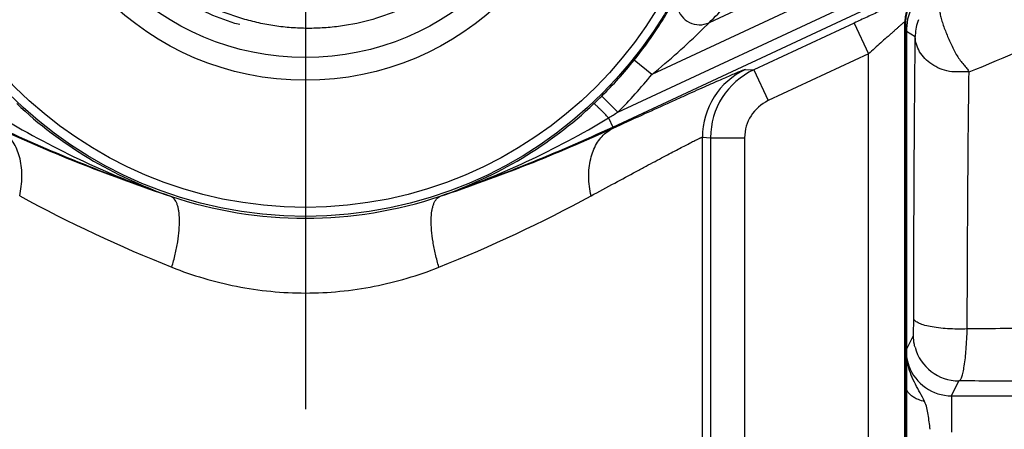
# Model space of a CAD drawing. Units: inches. Extents: x 0.5 to 21.5, y 0.5 to 16.5.
# Drawn here: x 6.4 to 6.9, y 11.2 to 11.5 of the extents above; entities that cross this region are included whole.
import ezdxf

# ---------------------------------------------------------------- set-up
doc = ezdxf.new("R2010")
doc.units = ezdxf.units.IN
doc.header["$LTSCALE"] = 1.21
doc.header["$MEASUREMENT"] = 0
doc.linetypes.add('CENTER', pattern=[0.6, 0.375, -0.075, 0.075, -0.075])
doc.linetypes.add('HIDDEN', pattern=[0.2, 0.1, -0.1])
doc.layers.get('0').update_dxf_attribs({"linetype": 'CONTINUOUS'})
doc.layers.add('02___PRT_ALL_AXES', color=7, linetype='CONTINUOUS')
doc.layers.add('DEFAULT_2', color=8, linetype='HIDDEN')
doc.styles.get("Standard").update_dxf_attribs({"font": 'trium.ttf'})
doc.dimstyles.new('DIMSTYLE_1', dxfattribs={"dimtxt": 0.25, "dimasz": 0.1875, "dimexe": 0.0625, "dimexo": 0.0625, "dimgap": 0.125, "dimtad": 0, "dimtih": 1, "dimtoh": 1, "dimdec": 1, "dimlfac": 4, "dimzin": 0, "dimdsep": 46, "dimtxsty": 'Standard', "dimblk": '_FILLED', "dimblk1": '_FILLED', "dimblk2": '_FILLED', "dimcen": 0.09, "dimadec": 0, "dimazin": 0, "dimtp": 0.005, "dimtm": 0.005, "dimtfac": 1, "dimtdec": 1, "dimtofl": 0, "dimtmove": 0, "dimatfit": 3, "dimldrblk": '_FILLED', "dimfxl": 1, "dimtolj": 1, "dimtzin": 0, "dimarcsym": 0})

# ---------------------------------------------------------------- blocks, each defined once
blk = doc.blocks.new('_FILLED')
at = {"color": 0, "linetype": 'ByBlock'}
blk.add_solid([(0, 0), (-1, 0.1666666667), (-1, -0.1666666667)], dxfattribs=at)
blk = doc.blocks.new('*D8')
at = {"color": 2, "linetype": 'Continuous', "transparency": 16777216}
for p, q in [((6.928786154, 11.5978632457), (11.3659137736, 11.5978632457)), ((11.3034137736, 11.5978632457), (11.3034137736, 9.7676320564)), ((11.3034137736, 7.205904479), (11.3034137736, 8.8926320564)), ((8.6485033944, 7.205904479), (11.3659137736, 7.205904479))]:
    blk.add_line(p, q, dxfattribs=at)
at = {"color": 2, "linetype": 'Continuous', "transparency": 16777216, "xscale": 0.1875, "yscale": 0.1875, "zscale": 0.1875}
for p, rotation in [((11.3034137736, 11.5978632457), 90), ((11.3034137736, 7.205904479), 270)]:
    blk.add_blockref('_FILLED', p, dxfattribs=dict(at, rotation=rotation))
at = {"color": 2, "linetype": 'Continuous', "transparency": 16777216, "insert": (11.2520248847, 9.6426320564), "char_height": 0.25, "width": 0.7805555556, "attachment_point": 2, "line_spacing_factor": 0.9}
blk.add_mtext('17.6\\P[446]', dxfattribs=at)

msp = doc.modelspace()

# ---------------------------------------------------------------- linework, layer by layer
at = {"color": 7, "linetype": 'Continuous'}
for p, q in [((6.6981349295, 11.4158533232), (6.928575242000001, 11.5233093963)), ((6.7009004386, 11.4240361685), (6.9098564206, 11.5214739347)), ((6.8822104076, 11.5206540847), (6.7196476684, 11.444849841)), ((6.838115214199999, 11.5138890206), (6.7511854696, 11.4733530185)), ((6.747605210900001, 11.4697987057), (6.7511854696, 11.4733530185)), ((6.8311157305, 11.4731399369), (6.7758628736, 11.4473751088)), ((6.8311157305, 11.4731399369), (6.8390395212, 11.4561550588)), ((6.859038759600001, 10.7502659602), (6.859038759600001, 11.4738621826)), ((6.8594111746, 11.4736427092), (6.859038759600001, 11.4738621826)), ((6.8594111746, 11.4736427092), (6.8594111746, 10.7499113263)), ((6.8600361746, 11.4686037341), (6.864819487899999, 11.4657848089)), ((6.8648280322, 11.4664371673), (6.864819487799999, 11.4657848089)), ((6.7196476684, 11.444849841), (6.7098964874, 11.4526646883)), ((6.8390395212, 11.4561550588), (6.7837866642, 11.4303902307)), ((6.8390395212, 10.7502576996), (6.8390395212, 11.4561550588)), ((6.7713142359, 11.4476547063), (6.7758628736, 11.4473751088)), ((6.7758628736, 11.4473751088), (6.7837866642, 11.4303902307)), ((6.7009004386, 11.4240361685), (6.6921070601, 11.4329143936)), ((6.6957826875, 11.4208951562), (6.6981349295, 11.4158533232)), ((6.6981349295, 11.4158533232), (6.698415551799999, 11.41528323)), ((6.7475028579, 11.2367899576), (6.7475028579, 11.4102710869)), ((6.7475028579, 11.4102710869), (6.7520480686, 11.4099917)), ((6.7520480686, 11.4099917), (6.7707952129, 11.4099993761)), ((6.7520480686, 11.4099917), (6.7520480686, 11.2391708354)), ((6.7707952129, 11.4099993761), (6.770799973, 11.2266708207)), ((6.4545510747, 11.377776716), (6.454518135800001, 11.37768396)), ((6.603021274500001, 11.3777767159), (6.6030542134, 11.37768396)), ((6.8638215885, 11.300943761), (6.8639274904, 11.3104935238)), ((6.8600361746, 11.2931916213), (6.8638215885, 11.300943761)), ((6.8848097188, 11.2677337132), (6.888820636599999, 11.2759476617)), ((6.8848097188, 11.2677337132), (6.8848097188, 11.2477285731)), ((6.8848097188, 11.2677337132), (7.0694649304, 11.267733712))]:
    msp.add_line(p, q, dxfattribs=at)
for centre, radius in [((6.5287861746, 11.5978653108), 0.2312817259), ((6.5287861746, 11.5978632457), 0.226281598), ((6.5287861746, 11.5978632457), 0.15625), ((6.5287861746, 11.5978632457), 0.14375)]:
    msp.add_circle(centre, radius, dxfattribs=at)
for centre, radius, start, end in [((6.8777926488, 11.4738592486), 0.0187536005, 115.0089592816, 179.9910362148), ((6.7459075117, 11.4846858764), 0.012501606, 193.1910486557, 294.972417719), ((6.3889197139, 11.8438302301), 0.5181600545, 314.3579439326, 315.8593496061), ((6.8900131888, 11.4657446075), 0.0251944807, 158.4118769682, 178.4248354881), ((6.4915511093, 11.7285923828), 0.3640575096, 308.795302194, 314.6951241963), ((6.288823251799999, 12.9364455592), 1.6086012072, 292.1159084129, 294.44611479), ((6.5287861746, 11.5979070412), 0.2321557454, 314.7082542307, 321.271949913), ((6.7887541995, 11.4102712762), 0.0412513416, 115.0097984537, 180.0002629528), ((6.7933006559, 11.4099892865), 0.041252783, 115.0056482449, 179.9966479403), ((6.5287861746, 11.5979122041), 0.2446547611, 314.7082542304, 321.2719499126), ((6.526807248, 11.5999048771), 0.2349677626, 313.2487143166, 314.7084853371), ((6.7932952335, 11.4099980477), 0.0225000971, 114.9989341662, 179.9966172315), ((6.5295351327, 11.5984514195), 0.2330663719, 226.7267100097, 251.2325199342), ((6.5280373698, 11.5984511647), 0.2330660814, 288.7674645602, 313.2733055099001), ((6.6037216961, 11.820028739), 0.466731964, 238.7781439905, 251.3608639265), ((6.4538521996, 11.8200254121), 0.4667283173, 288.6390867186, 301.2219053644), ((6.3628195808, 11.9691422806), 0.6414353747, 301.2712739556, 301.8076484589), ((6.7613197599, 12.2955411008), 0.9677752668999999, 245.4457855047, 251.5173529991), ((6.7494046324, 12.2521406367), 0.9227410358, 244.999998095, 251.3648320437), ((6.308167716900001, 12.2521406367), 0.9227410358, 288.6351679563, 295.000001905), ((6.2962522101, 12.2955420628), 0.9677762995999999, 288.4826502434, 294.5542112529), ((6.741843788200001, 12.0589340641), 0.7752540295999999, 241.4560907784, 248.3012333397), ((6.5287861746, 11.6003453355), 0.2347205816, 251.5540327496, 288.4459672504), ((6.315720812, 12.0589505906), 0.7752722501, 291.6988471933, 298.5438286886), ((6.8888234655, 11.3009472939), 0.0249990767, 195.0026737527, 269.9935164284), ((6.8849046062, 11.2927505225), 0.0250915753, 187.2431640408, 199.9770892497), ((6.8941604137, 11.2928579099), 0.0343639284, 186.5464233735, 194.3221739922), ((6.8848078333, 11.2927254856), 0.0249919311, 199.9989406338, 270.0043227375)]:
    msp.add_arc(centre, radius, start, end, dxfattribs=at)
msp.add_ellipse((6.8781618886, 11.4736417995), major_axis=(0.0158218298, -0.010063291), ratio=0.9999464337, start_param=2.573650573, end_param=3.7080660718, dxfattribs=at)
for points, knots in [([(6.6134999339, 11.5006583618), (6.611193301, 11.4987053549), (6.606441167100001, 11.4949600252), (6.598936539099999, 11.4898591427), (6.5910908889, 11.4852986159), (6.5802327415, 11.4799733701), (6.5659947534, 11.4747740989), (6.5511648976, 11.4716376957), (6.5391340129, 11.4704044648), (6.5300635596, 11.470121935), (6.5209963248, 11.4704835257), (6.5119776684, 11.4714891693), (6.5030532769, 11.4731332708), (6.4942688399, 11.4754091863), (6.4856684526, 11.4783053025), (6.4745116254, 11.4829729707), (6.4612333788, 11.4902857033), (6.4491365752, 11.4994216495), (6.440324465900001, 11.5077050462), (6.4341752137, 11.5143791093), (6.4285218708, 11.5214781093), (6.4216875288, 11.5314559128), (6.4145200849, 11.5448141497), (6.409352865900001, 11.5590662081), (6.4064865191, 11.5708158399), (6.4049790698, 11.5797659174), (6.4041255324, 11.5888003253), (6.403994103600001, 11.594849886), (6.4040385264, 11.5978711633)], [0, 0, 0, 0, 0.0312582234, 0.0625159795, 0.09377317380000001, 0.1250302831, 0.1875057741, 0.2499816167, 0.2812391087, 0.3124964844, 0.3437537481, 0.3750111049, 0.4062683925, 0.4375257146, 0.4687829711, 0.5000403268, 0.5625148715999999, 0.6249898206000001, 0.6562475405, 0.6875052747, 0.7187627501999999, 0.7500200643000001, 0.8124939574, 0.8749691677, 0.9062251894, 0.9374843652, 0.9687498209000001, 1, 1, 1, 1]), ([(6.869864255, 11.4908548051), (6.869858444099999, 11.4908588091), (6.869832371799999, 11.4908509817), (6.8697878562, 11.4908405706), (6.869714035599999, 11.4908136851), (6.8696165262, 11.4907775138), (6.8694929376, 11.4907285577), (6.8692780788, 11.4906412388), (6.8689476787, 11.4905022893), (6.868478380499999, 11.4903006262), (6.867912990700001, 11.4900540138), (6.8672542259, 11.4897636942), (6.866505181, 11.4894309816), (6.865669033200001, 11.489057281), (6.8643891749, 11.4884823575), (6.8625985547, 11.4876727599), (6.8602396658, 11.4866000054), (6.857623118999999, 11.4854046942), (6.854781143999999, 11.484101682), (6.851745452999999, 11.482705578), (6.848546914500001, 11.4812306686), (6.8440405279, 11.4791477726), (6.838214267000001, 11.4764460502), (6.833504244099999, 11.4742537321), (6.8311157305, 11.4731399369)], [0, 0, 0, 0, 0.0004968384999999999, 0.0016396276, 0.003441609, 0.0059014611, 0.009015595, 0.0127797427, 0.0222397437, 0.0342439421, 0.04874491139999999, 0.0656670109, 0.0849291013, 0.1064499771, 0.1301483695, 0.1837120275, 0.2448062401, 0.3125943006, 0.3862434151, 0.464924982, 0.5478425121, 0.6342265693, 0.8144507648, 1, 1, 1, 1]), ([(6.7098964874, 11.4526646883), (6.7142789801, 11.4581295025), (6.720379338200001, 11.4664733802), (6.727463811900001, 11.4776001222), (6.7305858153, 11.4829391449), (6.731998168300001, 11.4854377566)], [0, 0, 0, 0, 0.5311503126, 0.7823728220999999, 1, 1, 1, 1]), ([(6.877934324400001, 11.4867394493), (6.8778323523, 11.4862919333), (6.8777571987, 11.4852372701), (6.8777657925, 11.4834743818), (6.8779356396, 11.4813503954), (6.878305022799999, 11.4789234129), (6.8789156086, 11.4762554019), (6.8800531836, 11.4723350781), (6.8819621372, 11.4672314371), (6.8842443405, 11.4621455245), (6.8861934272, 11.4580864593), (6.887755432000001, 11.4551995229), (6.8894880212, 11.4525501618), (6.8914164807, 11.4502829023), (6.893179319700001, 11.4482874402), (6.8941422238, 11.4468981862), (6.8944304989, 11.4461985569)], [0, 0, 0, 0, 0.0308122177, 0.0704870165, 0.1184462435, 0.1736502647, 0.2351639176, 0.3020345514, 0.4475665649, 0.6004642339999999, 0.6761637386, 0.7498004342, 0.8206932067, 0.8882141261, 0.9492025189, 1, 1, 1, 1]), ([(6.859038759600001, 11.4738621826), (6.8590360073, 11.4738657114), (6.8590159426, 11.4738564779), (6.8589905124, 11.4738416545), (6.858941736599999, 11.4738078567), (6.8588801343, 11.473761924), (6.858801015, 11.4737005368), (6.858664437000001, 11.4735915364), (6.858455706900001, 11.4734200043), (6.8581619552, 11.473173634), (6.857811839299999, 11.4728759793), (6.8574091816, 11.472530423), (6.856957972899999, 11.4721404666), (6.8564621911, 11.4717096382), (6.855722083, 11.4710636294), (6.8547125146, 11.4701774357), (6.8534149091, 11.4690322525), (6.8520174225, 11.4677935716), (6.8505397016, 11.4664793114), (6.8484517528, 11.4646171342), (6.8457426816, 11.4621919934), (6.842417673099999, 11.4592036756), (6.8401712532, 11.4571775219), (6.8390395212, 11.4561550588)], [0, 0, 0, 0, 0.0005025152, 0.0017919082, 0.0039031813, 0.0068308738, 0.0105644169, 0.0150918307, 0.0264778481, 0.0408830651, 0.05814876150000001, 0.0780759132, 0.1004641914, 0.1251131315, 0.1518286523, 0.2107740993, 0.2759534501, 0.3461613836, 0.4204632369, 0.4980142948, 0.6603103736, 0.8287385354000001, 1, 1, 1, 1]), ([(6.8639274904, 11.3104935238), (6.8639896883, 11.3392958763), (6.8641771794, 11.3910603123), (6.864555665, 11.4428240082), (6.864819487899999, 11.4657848089)], [0, 0, 0, 0, 0.556410056, 1, 1, 1, 1]), ([(6.8944304989, 11.4461985569), (6.8908143326, 11.4463300325), (6.8853418233, 11.4457752888), (6.8784183373, 11.4478156418), (6.873886714, 11.4503251908), (6.8700449035, 11.4534662304), (6.8670940642, 11.4571887617), (6.8652696325, 11.4613696057), (6.864829113, 11.4643312288), (6.864819487799999, 11.4657849793)], [0, 0, 0, 0, 0.2724241041, 0.4064263805, 0.5364210274, 0.6603353408, 0.7777780583, 0.8905515326000001, 1, 1, 1, 1]), ([(6.698415551799999, 11.41528323), (6.7036483457, 11.4176733557), (6.713588092799999, 11.4222053572), (6.7256734713, 11.4276901405), (6.7345115636, 11.4316823134), (6.740465792899999, 11.4343621872), (6.7459428351, 11.4368168119), (6.7509236308, 11.4390375472), (6.7553903985, 11.4410163803), (6.759326702899999, 11.4427460163), (6.762717698099999, 11.4442198551), (6.7651981529, 11.4452818271), (6.766900913500001, 11.4459975512), (6.767962000700001, 11.4464367272), (6.768878294099999, 11.4468083756), (6.7696488598, 11.4471120143), (6.7702729491, 11.4473480749), (6.7707497921, 11.4475153893), (6.771056335700001, 11.4476111543), (6.7712282898, 11.4476486763), (6.771290004299999, 11.4476561911), (6.7713142359, 11.4476547063)], [0, 0, 0, 0, 0.2163257816, 0.4107869814, 0.4990635903, 0.5810007139, 0.6563194731, 0.7247570406999999, 0.78606889, 0.8400299179, 0.8864348047, 0.9251050740000001, 0.9414918482, 0.9558906037999999, 0.9682881975, 0.9786729459000001, 0.9870361334000001, 0.9933728523, 0.9976843226000001, 0.9990870992, 1, 1, 1, 1]), ([(6.893441069700001, 11.3045819304), (6.8935103134, 11.3308473779), (6.8937179296, 11.378053842), (6.8941386283, 11.4252593017), (6.8944318523, 11.4461985774)], [0, 0, 0, 0, 0.5563923258, 1, 1, 1, 1]), ([(6.6957826885, 11.4208951539), (6.6952719874, 11.4214341489), (6.6942721783, 11.4224826524), (6.6928187135, 11.4239867818), (6.6914820838, 11.4253483703), (6.690460813500001, 11.4263691101), (6.689734757899999, 11.4270795263), (6.6892716834, 11.4275249365), (6.6888672616, 11.4279054902), (6.6885254143, 11.4282175799), (6.688248363400001, 11.4284594125), (6.688040436900001, 11.428627698), (6.6879059172, 11.4287229574), (6.6878344765, 11.4287576437), (6.687806966799999, 11.428762004), (6.6877992642, 11.4287576286)], [0, 0, 0, 0, 0.1984527085, 0.3872140787, 0.5590289913, 0.7084012195, 0.7731224814000001, 0.8305165553, 0.8801312751, 0.9215177669, 0.9542838175, 0.9782519691, 0.9933491501, 0.9976323548, 1, 1, 1, 1]), ([(6.6944057988, 11.4127302293), (6.6947156679, 11.4129839085), (6.6959723627, 11.4139529677), (6.697344992200001, 11.4147724036), (6.698415562, 11.4152832082)], [0, 0, 0, 0, 0.2523960505, 1, 1, 1, 1]), ([(6.3714025662, 11.3779112478), (6.372164739600001, 11.3813734656), (6.3730082145, 11.3881983622), (6.3722079798, 11.3965996305), (6.3703740235, 11.4025981366), (6.3684984034, 11.4065452378), (6.3661197006, 11.4099704094), (6.3641915096, 11.4118911957), (6.363166573099999, 11.4127302805)], [0, 0, 0, 0, 0.2835695523, 0.545924289, 0.6679760883, 0.7837940594, 0.8940471123999999, 1, 1, 1, 1]), ([(6.686169761, 11.3779112478), (6.6854075906, 11.3813734636), (6.6845641224, 11.3881983552), (6.6853643677, 11.3965996152), (6.6871983327, 11.4025981119), (6.6890739588, 11.406545205), (6.6914526672, 11.4099703679), (6.693380861100001, 11.4118911477), (6.6944057988, 11.4127302293)], [0, 0, 0, 0, 0.2835696066, 0.5459243284, 0.6679761061999999, 0.7837940568999999, 0.8940471009000001, 1, 1, 1, 1]), ([(6.6861698305, 11.3779112478), (6.6905308411, 11.3802784279), (6.6988314868, 11.3847761558), (6.7089358706, 11.3902258606), (6.7163500702, 11.3942059025), (6.7213610464, 11.3968862594), (6.725979912000001, 11.3993463851), (6.7301885112, 11.4015764493), (6.7339696472, 11.4035672288), (6.7373072401, 11.4053101875), (6.74018662, 11.4067975199), (6.7422953937, 11.4078705145), (6.743744469, 11.4085943859), (6.744647780299999, 11.409038705), (6.7454280397, 11.4094148002), (6.7460842888, 11.4097220951), (6.7466157757, 11.4099609868), (6.7470216786, 11.4101301875), (6.747282884800001, 11.4102271589), (6.7474295127, 11.4102651118), (6.747482296399999, 11.4102726784), (6.7475028579, 11.4102710869)], [0, 0, 0, 0, 0.2146060175, 0.4083128274, 0.4965172956, 0.5785471431, 0.6540906359, 0.7228491866, 0.7845410277, 0.8389037159, 0.8856956178000001, 0.9247046915, 0.9412334173000001, 0.9557513847, 0.9682427109999999, 0.9786933998, 0.9870930501, 0.9934361814, 0.9977251144, 0.9991080623, 1, 1, 1, 1]), ([(6.4552118099, 11.338614124), (6.4559079925, 11.340964744), (6.4571357344, 11.3456001194), (6.458498596, 11.3524171812), (6.4593116832, 11.3587839269), (6.4595500149, 11.3644899785), (6.4592625586, 11.3687461696), (6.458690889, 11.3716551953), (6.4581411201, 11.3734580693), (6.4574510799, 11.3749810479), (6.4566193158, 11.3762116641), (6.4556496599, 11.3771376183), (6.4548989282, 11.3775453515), (6.4545182271, 11.3776842306)], [0, 0, 0, 0, 0.1788742266, 0.349628881, 0.5069092068, 0.6466895390999999, 0.7658169933, 0.8170518651, 0.8627135340000001, 0.9030458143000001, 0.9386137879, 0.9704320286, 1, 1, 1, 1]), ([(6.6023607042, 11.3386141238), (6.601664534099999, 11.3409647108), (6.600436810900001, 11.3456000189), (6.5990739614, 11.3524169825), (6.598260870800001, 11.3587836435), (6.598022522999999, 11.3644896356), (6.5983099579, 11.3687457972), (6.598881605800001, 11.3716548185), (6.5994313596, 11.3734577025), (6.600121385, 11.3749807002), (6.600953134400001, 11.3762113445), (6.6019227758, 11.3771373361), (6.6026735003, 11.3775451032), (6.6030541998, 11.3776840004)], [0, 0, 0, 0, 0.1788730503, 0.3496265212, 0.5069059636, 0.646685915, 0.7658135979, 0.8170488204, 0.8627109823000001, 0.9030438743000001, 0.9386125332999999, 0.9704314562999999, 1, 1, 1, 1]), ([(6.4552116301, 11.3386141238), (6.4667150262, 11.3340470609), (6.490928099800001, 11.3268643091), (6.5287862685, 11.3231410015), (6.566644381000001, 11.3268643489), (6.5908573711, 11.3340470675), (6.6023607192, 11.3386141238)], [0, 0, 0, 0, 0.246637857, 0.5000008896, 0.7533630826000001, 1, 1, 1, 1]), ([(6.8934410722, 11.3045819225), (6.8916386467, 11.3045061595), (6.888033674500001, 11.3044541483), (6.882728440599999, 11.3046437572), (6.8777111617, 11.3051026144), (6.8732219874, 11.3057966961), (6.869466857000001, 11.3066981332), (6.8668904758, 11.3076316564), (6.8653647765, 11.3085025334), (6.8645866771, 11.309128931), (6.8640782222, 11.3097828268), (6.863935392, 11.3102696219), (6.8639274932, 11.3104935238)], [0, 0, 0, 0, 0.1737560957, 0.347072322, 0.511074635, 0.6587763899, 0.7841330309000001, 0.8827583991, 0.921281845, 0.9528573320999999, 0.9784212049, 1, 1, 1, 1]), ([(7.0982604925, 11.3096195798), (7.0981254852, 11.3095824395), (7.0976908566, 11.3095546257), (7.0968219187, 11.3094818636), (7.0954936132, 11.3094158083), (7.0937162467, 11.3093301522), (7.0914890186, 11.3092374604), (7.088817549, 11.3091329692), (7.0857065442, 11.3090184914), (7.080696706399999, 11.3088418283), (7.073384175599999, 11.3085971803), (7.0633867289, 11.3082777004), (7.051812598300001, 11.3079213171), (7.0387428677, 11.3075332362), (7.024268699099999, 11.3071208907), (7.0024641302, 11.3065298563), (6.972542076900001, 11.3057980699), (6.9340594058, 11.3050478084), (6.9072728267, 11.3047043736), (6.893441069700001, 11.3045819304)], [0, 0, 0, 0, 0.0020501948, 0.0063216402, 0.0128081459, 0.0214998524, 0.0323853619, 0.0454433703, 0.0606463537, 0.07796664860000001, 0.1188425239, 0.1677751965, 0.2244227013, 0.2883897075, 0.3592248035, 0.4364375125, 0.6077665693, 0.7974692762000001, 1, 1, 1, 1]), ([(6.8646769535, 11.2944760477), (6.8645357514, 11.2950041357), (6.8640414413, 11.2971259595), (6.863821837000001, 11.2993122705), (6.8638215885, 11.300943761)], [0, 0, 0, 0, 0.2509673979, 1, 1, 1, 1]), ([(6.888820636599999, 11.2759476617), (6.889157686900001, 11.275992196), (6.889636303, 11.2764915514), (6.890076339199999, 11.2772932971), (6.890457691, 11.2782314658), (6.8908194853, 11.2793940431), (6.8913191365, 11.2813859941), (6.8921575891, 11.2860209294), (6.8929733522, 11.2939872287), (6.8933230115, 11.300812849), (6.8934413033, 11.3045819477)], [0, 0, 0, 0, 0.0346167629, 0.0613496085, 0.0953478046, 0.1367595516, 0.1855133666, 0.3042476293, 0.6160411023, 1, 1, 1, 1]), ([(6.8699612114, 11.2646161764), (6.8684470071, 11.2678646259), (6.865658326, 11.2725135668), (6.862501149500001, 11.2790617429), (6.8613208475, 11.282561384), (6.8608645139, 11.2843571671)], [0, 0, 0, 0, 0.493530342, 0.7448564692, 1, 1, 1, 1]), ([(7.0607662039, 11.2722128869), (7.060731012200001, 11.2722489838), (7.0606133989, 11.2723114061), (7.0602553779, 11.2724331347), (7.05956049, 11.2725676232), (7.0584482847, 11.2727236141), (7.0569566129, 11.2728791909), (7.0550911179, 11.2730360825), (7.0528534943, 11.2731919459), (7.050248623200001, 11.2733467414), (7.0460552578, 11.27356287), (7.039934886499999, 11.2738199183), (7.0315676237, 11.2741048463), (7.0218810139, 11.2743774064), (7.0109409126, 11.2746354627), (6.99882052, 11.2748768291), (6.9856009163, 11.275099525), (6.9713705716, 11.2753018236), (6.9506630351, 11.2755480769), (6.9230445947, 11.2757887703), (6.9004855586, 11.275905752), (6.888820636599999, 11.2759476617)], [0, 0, 0, 0, 0.0008789313, 0.0022592829, 0.006619378299999999, 0.0131522966, 0.0218646941, 0.0327516466, 0.0457949419, 0.0609688952, 0.0782469676, 0.1190013233, 0.1677679656, 0.2242114897, 0.2879507059, 0.3585581352, 0.4355686493, 0.5184632042, 0.6066850366, 0.796624028, 1, 1, 1, 1]), ([(6.8699612089, 11.2646161716), (6.868787983200001, 11.2648549169), (6.866820519400001, 11.2654248047), (6.864279854099999, 11.2666342998), (6.8623801434, 11.2679641619), (6.8609121287, 11.2694969042), (6.8602398687, 11.2706751287), (6.8600071925, 11.2712699237)], [0, 0, 0, 0, 0.2890535386, 0.4913905625, 0.6770178273, 0.8458040521, 1, 1, 1, 1]), ([(6.8730892091, 11.2492818836), (6.8728451629, 11.2506431668), (6.872437865299999, 11.2533398705), (6.8719614402, 11.2573145219), (6.871313328899999, 11.2611151901), (6.8704957024, 11.2635081047), (6.8699612114, 11.2646161764)], [0, 0, 0, 0, 0.2642388392, 0.5208580381, 0.7649444420999999, 1, 1, 1, 1])]:
    msp.add_open_spline(points, degree=3, knots=knots, dxfattribs=at)
at = {"layer": '02___PRT_ALL_AXES', "color": 5, "linetype": 'CENTER'}
msp.add_line((6.5287861746, 11.5978632457), (6.5287861746, 11.2603632663), dxfattribs=at)
at = {"layer": '02___PRT_ALL_AXES', "color": 7, "linetype": 'Continuous'}
msp.add_line((6.8600361746, 11.4699520079), (6.8600361746, 10.7506622782), dxfattribs=at)
msp.add_arc((6.885036174600001, 11.4699520079), 0.025, 115.000001905, 180, dxfattribs=at)
at = {"layer": 'DEFAULT_2', "color": 8, "linetype": 'HIDDEN'}
msp.add_circle((6.5287861746, 11.5978686618), 0.13075125, dxfattribs=at)

# ---------------------------------------------------------------- dimensions: what is measured, and where the dimension line sits
at = {"color": 2, "linetype": 'Continuous'}
dim = msp.add_linear_dim(base=(11.3034137736, 7.205904479), p1=(6.866286154, 11.5978632457), p2=(8.5860033944, 7.205904479), angle=270, dimstyle='DIMSTYLE_1', dxfattribs=at)
dim.commit()
dim.dimension.update_dxf_attribs({"geometry": '*D8', "text_midpoint": (11.3034137736, 9.3301320564), "dimtype": 160})

doc.saveas('drawing.dxf')
